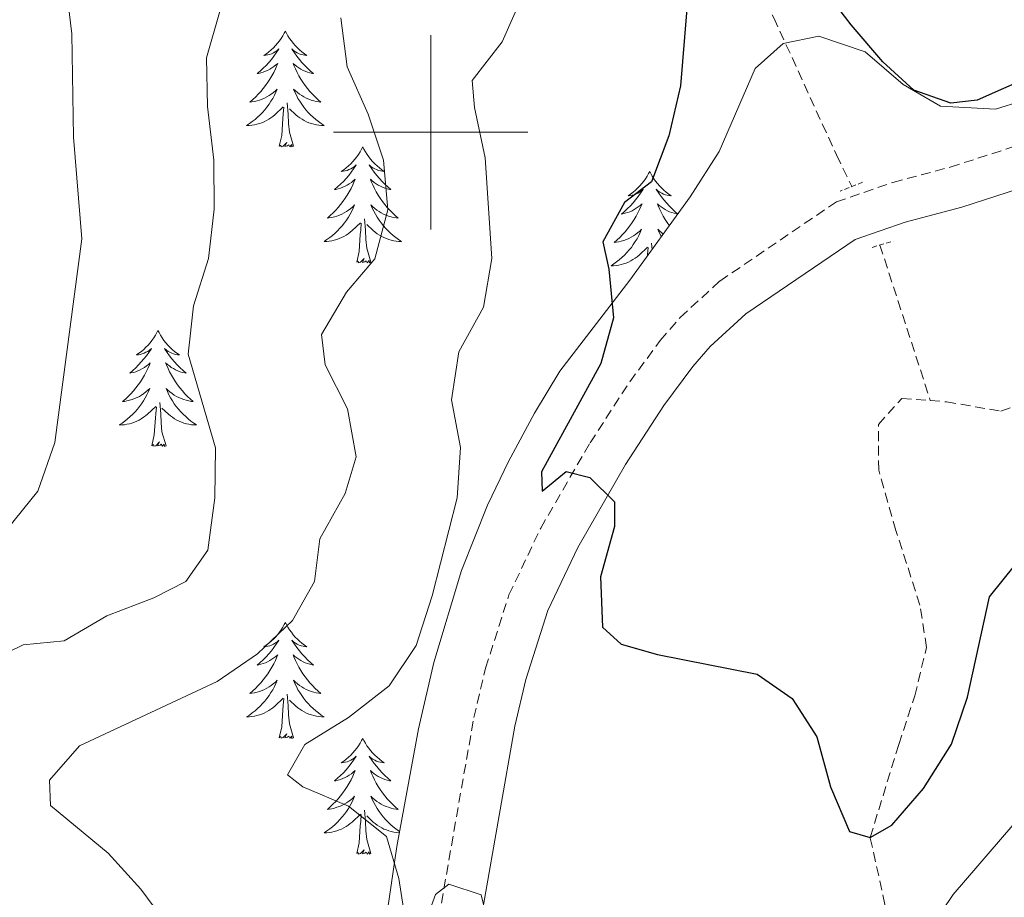
# Model space of a CAD drawing. Units: metres. Extents: x 589848 to 594342, y 4703171 to 4706200.
# Drawn here: x 593958 to 594059, y 4704421 to 4704512 of the extents above; entities that cross this region are included whole.
import ezdxf

# ---------------------------------------------------------------- set-up
doc = ezdxf.new("R2010")
doc.units = ezdxf.units.M
doc.header["$MEASUREMENT"] = 0
doc.linetypes.add('TRAZOS', pattern=[0.75, 0.5, -0.25])
doc.linetypes.add('TRAZOSX2', pattern=[1.5, 1, -0.5])
for name, color, linetype, lineweight in [('Level 11', 142, 'TRAZOSX2', 13), ('Level 21', 19, 'Continuous', 0), ('Level 35', 92, 'Continuous', 0), ('Level 36', 19, 'Continuous', 40), ('Level 4', 36, 'Continuous', 30), ('Level 5', 36, 'Continuous', 0), ('Level 63', 7, 'Continuous', 0)]:
    doc.layers.add(name, color=color, linetype=linetype, lineweight=lineweight)

msp = doc.modelspace()

# ---------------------------------------------------------------- linework, layer by layer
at = {"layer": 'Level 11', "color": 142, "linetype": 'TRAZOSX2', "lineweight": 13}
for points in [[(593917.04, 4704606.21, 398.18), (593930.31, 4704600, 395.8), (593936.97, 4704597.15, 395), (593939.31, 4704592.36, 393.36), (593942.03, 4704585.88, 393.36), (593945.28, 4704580.51, 393.36), (593950.21, 4704574.99, 393.18), (593958.73, 4704569.17, 392.26), (593968.73, 4704564.54, 390), (593981.96, 4704563.7, 387.44), (593992.19, 4704559.75, 385), (594002.59, 4704558.96, 382.44), (594010.01, 4704554.22, 380), (594013.11, 4704548.51, 377.99), (594014.59, 4704543.43, 377.63), (594016.74, 4704538.49, 377.26), (594029.17, 4704524.21, 375), (594035.29, 4704511.78, 373.54), (594041.73, 4704497.68, 372.26), (594043.3, 4704494.43, 372.14)], [(594051.38, 4704472.43, 371.84), (594053.04, 4704472.3, 371.71), (594058.65, 4704471.33, 371.53), (594064.43, 4704473.49, 370), (594070.77, 4704479.9, 369.09), (594076.77, 4704485.02, 368.91), (594082.91, 4704488.79, 368.91), (594097.35, 4704494.95, 367.44), (594111.93, 4704497.68, 365), (594127.37, 4704501.16, 363.91), (594132.69, 4704502.54, 363.91), (594142.77, 4704504.87, 363.36), (594153.02, 4704505.76, 362.63), (594167.66, 4704505.06, 362.57)], [(594046.2, 4704488.42, 371.91), (594051.38, 4704472.43, 371.84)], [(594039.26, 4704404.72, 378.91), (594042.29, 4704408.16, 378.91), (594044.16, 4704411.42, 378.72), (594045.99, 4704415.73, 378.36), (594046.72, 4704420.62, 377.26), (594045.2, 4704427.5, 375), (594048.14, 4704437.08, 373.91), (594049.78, 4704442.06, 373.91), (594050.99, 4704447.05, 373.72), (594050.32, 4704451.41, 373.54), (594047.84, 4704459.08, 372.81), (594046.08, 4704465.27, 372.81), (594046.04, 4704469.97, 372.26), (594048.44, 4704472.65, 372.08), (594051.38, 4704472.43, 371.84)]]:
    msp.add_polyline3d(points, dxfattribs=at)
at = {"layer": 'Level 21', "color": 19, "linetype": 'TRAZOSX2', "lineweight": 0}
msp.add_polyline3d([(593977.63, 4704329.68, 390.71), (593981.2, 4704334.98, 389.8), (593986.26, 4704344.12, 388.31), (593989.92, 4704359.02, 386.5), (593991.83, 4704368.6, 385.97), (593993.98, 4704383.57, 384.54), (593997.98, 4704403.02, 382.12), (594004.43, 4704439.83, 378.28), (594005.64, 4704444.91, 377.41), (594008.04, 4704452.44, 376.45), (594011.31, 4704459.32, 375.88), (594016.39, 4704468.08, 375.17), (594020.46, 4704474.36, 374.44), (594023.6, 4704478.6, 374.08), (594025.66, 4704480.98, 373.89), (594029.74, 4704484.72, 373.38), (594041.72, 4704492.86, 372.98), (594047.54, 4704494.86, 373.13), (594053.43, 4704496.43, 373.19), (594062.33, 4704499.29, 372.79)], dxfattribs=at)
at = {"layer": 'Level 21', "color": 19, "linetype": 'Continuous', "lineweight": 0}
msp.add_polyline3d([(593981.06, 4704327.1, 390.71), (593984.86, 4704332.75, 389.8), (593990.28, 4704342.55, 388.31), (593994.11, 4704358.09, 386.5), (593996.06, 4704367.88, 385.97), (593998.21, 4704382.84, 384.54), (594002.19, 4704402.22, 382.12), (594008.63, 4704438.97, 378.28), (594009.77, 4704443.76, 377.41), (594012.03, 4704450.86, 376.45), (594015.11, 4704457.32, 375.88), (594020.04, 4704465.84, 375.17), (594023.98, 4704471.92, 374.44), (594026.95, 4704475.92, 374.08), (594028.74, 4704478, 373.89), (594032.41, 4704481.35, 373.38), (594043.65, 4704489, 372.98), (594048.79, 4704490.76, 373.13), (594054.63, 4704492.32, 373.19), (594063.85, 4704495.28, 372.79)], dxfattribs=at)
at = {"layer": 'Level 21', "color": 1, "linetype": 'TRAZOS', "lineweight": 0}
for points in [[(594044.42, 4704494.87, 372.67), (594042.1, 4704493.96, 372.67)], [(594045.39, 4704488.18, 372.58), (594047.55, 4704488.82, 372.67)]]:
    msp.add_polyline3d(points, dxfattribs=at)
at = {"layer": 'Level 35', "color": 92, "linetype": 'Continuous', "lineweight": 0, "ltscale": 0.5}
msp.add_polyline3d([(594063.36, 4704504.02, 374.09), (594058.09, 4704502.4, 374.46), (594052.43, 4704502.7, 374.46), (594048.6, 4704504.91, 374.46), (594044.68, 4704508.28, 374.46), (594039.93, 4704509.89, 374.46), (594036.24, 4704509.15, 374.46), (594033.36, 4704506.57, 374.46), (594029.65, 4704498.02, 374.46), (594026.69, 4704493.36, 374.46), (594020.47, 4704484.8, 376.61), (594013.27, 4704475.45, 376.65), (594010.68, 4704471.14, 376.65), (594007.98, 4704466.16, 377.38), (594005.83, 4704461.66, 377.68), (594003.17, 4704454.96, 378.11), (594000.31, 4704445.5, 379.72), (593998.73, 4704438.67, 380.67), (593996.5, 4704426.59, 381.4), (593992.66, 4704400.39, 383.22)], dxfattribs=at)
at = {"layer": 'Level 36', "color": 92, "linetype": 'Continuous', "lineweight": 0}
for points in [[(593985.04, 4704510.42), (593984.93, 4704510.2), (593984.78, 4704509.93), (593984.61, 4704509.66), (593984.43, 4704509.4), (593984.23, 4704509.16), (593984.03, 4704508.92), (593983.81, 4704508.69), (593983.58, 4704508.48), (593983.34, 4704508.27), (593983.09, 4704508.08), (593982.83, 4704507.9), (593983.02, 4704507.93), (593983.23, 4704507.96), (593983.43, 4704508.02), (593983.62, 4704508.09), (593983.81, 4704508.17), (593983.99, 4704508.27), (593984.17, 4704508.38), (593984.37, 4704508.58), (593984.33, 4704508.51), (593984.1, 4704508.17), (593983.86, 4704507.83), (593983.6, 4704507.5), (593983.33, 4704507.19), (593983.05, 4704506.88), (593982.76, 4704506.59), (593982.46, 4704506.31), (593982.14, 4704506.04), (593982.27, 4704506.06), (593982.51, 4704506.12), (593982.76, 4704506.19), (593982.99, 4704506.28), (593983.22, 4704506.38), (593983.45, 4704506.5), (593983.66, 4704506.63), (593983.87, 4704506.77), (593984.07, 4704506.93), (593984.25, 4704507.1), (593984.17, 4704506.88), (593984.01, 4704506.52), (593983.84, 4704506.16), (593983.65, 4704505.82), (593983.45, 4704505.48), (593983.24, 4704505.15), (593983.01, 4704504.82), (593982.77, 4704504.51), (593982.52, 4704504.21), (593982.26, 4704503.92), (593981.99, 4704503.64), (593981.7, 4704503.37), (593981.4, 4704503.11), (593981.6, 4704503.13), (593981.86, 4704503.18), (593982.13, 4704503.24), (593982.39, 4704503.32), (593982.64, 4704503.42), (593982.89, 4704503.52), (593983.13, 4704503.65), (593983.36, 4704503.78), (593983.59, 4704503.94), (593983.81, 4704504.1), (593984.01, 4704504.28), (593984.21, 4704504.46), (593984.07, 4704504.14)], [(593985.04, 4704510.42), (593985.15, 4704510.2), (593985.31, 4704509.93), (593985.48, 4704509.66), (593985.66, 4704509.4), (593985.85, 4704509.16), (593986.06, 4704508.92), (593986.28, 4704508.69), (593986.51, 4704508.48), (593986.75, 4704508.27), (593987, 4704508.08), (593987.26, 4704507.9), (593987.06, 4704507.93), (593986.86, 4704507.96), (593986.66, 4704508.02), (593986.46, 4704508.09), (593986.27, 4704508.17), (593986.09, 4704508.27), (593985.92, 4704508.38), (593985.71, 4704508.58), (593985.75, 4704508.51), (593985.99, 4704508.17), (593986.23, 4704507.83), (593986.48, 4704507.5), (593986.75, 4704507.19), (593987.03, 4704506.88), (593987.32, 4704506.59), (593987.63, 4704506.31), (593987.94, 4704506.04), (593987.82, 4704506.06), (593987.57, 4704506.12), (593987.33, 4704506.19), (593987.09, 4704506.28), (593986.86, 4704506.38), (593986.64, 4704506.5), (593986.42, 4704506.63), (593986.21, 4704506.77), (593986.02, 4704506.93), (593985.83, 4704507.1), (593985.92, 4704506.88), (593986.07, 4704506.52), (593986.25, 4704506.16), (593986.43, 4704505.82), (593986.63, 4704505.48), (593986.84, 4704505.15), (593987.07, 4704504.82), (593987.31, 4704504.51), (593987.56, 4704504.21), (593987.82, 4704503.92), (593988.1, 4704503.64), (593988.39, 4704503.37), (593988.68, 4704503.11), (593988.49, 4704503.13), (593988.22, 4704503.18), (593987.96, 4704503.24), (593987.7, 4704503.32), (593987.44, 4704503.42), (593987.19, 4704503.52), (593986.95, 4704503.65), (593986.72, 4704503.78), (593986.49, 4704503.94), (593986.28, 4704504.1), (593986.07, 4704504.28), (593985.88, 4704504.46), (593986.02, 4704504.14)], [(593984.07, 4704504.14), (593983.91, 4704503.82), (593983.74, 4704503.5), (593983.56, 4704503.2), (593983.36, 4704502.9), (593983.15, 4704502.61), (593982.93, 4704502.33), (593982.69, 4704502.06), (593982.45, 4704501.81), (593982.19, 4704501.56), (593981.92, 4704501.33), (593981.64, 4704501.11), (593981.35, 4704500.9), (593981.06, 4704500.71), (593981.33, 4704500.72), (593981.59, 4704500.74), (593981.85, 4704500.78), (593982.11, 4704500.84), (593982.37, 4704500.91), (593982.62, 4704501), (593982.86, 4704501.1), (593983.1, 4704501.22), (593983.33, 4704501.35), (593983.55, 4704501.49), (593983.76, 4704501.65), (593983.97, 4704501.82), (593984.81, 4704502.62)], [(593986.02, 4704504.14), (593986.17, 4704503.82), (593986.34, 4704503.5), (593986.53, 4704503.2), (593986.72, 4704502.9), (593986.93, 4704502.61), (593987.16, 4704502.33), (593987.39, 4704502.06), (593987.64, 4704501.81), (593987.89, 4704501.56), (593988.16, 4704501.33), (593988.44, 4704501.11), (593988.73, 4704500.9), (593989.02, 4704500.71), (593988.76, 4704500.72), (593988.49, 4704500.74), (593988.23, 4704500.78), (593987.97, 4704500.84), (593987.72, 4704500.91), (593987.47, 4704501), (593987.22, 4704501.1), (593986.99, 4704501.22), (593986.76, 4704501.35), (593986.53, 4704501.49), (593986.32, 4704501.65), (593986.12, 4704501.82), (593985.46, 4704502.44)], [(593985.89, 4704498.57), (593985.46, 4704500.01), (593985.37, 4704500.91), (593985.33, 4704501.86), (593985.23, 4704503.03)], [(593984.42, 4704498.57), (593984.67, 4704499.69), (593984.78, 4704501.43), (593984.83, 4704501.86), (593984.89, 4704502.59)], [(593985.89, 4704498.57), (593985.72, 4704498.5), (593985.7, 4704498.74), (593985.51, 4704498.52), (593985.39, 4704498.72), (593985.27, 4704498.61), (593985, 4704498.56), (593985.19, 4704498.95), (593984.81, 4704498.57), (593984.62, 4704498.52), (593984.58, 4704498.68), (593984.42, 4704498.57)], [(593993, 4704498.5), (593992.89, 4704498.28), (593992.74, 4704498.01), (593992.57, 4704497.74), (593992.39, 4704497.48), (593992.19, 4704497.24), (593991.99, 4704497), (593991.77, 4704496.77), (593991.54, 4704496.56), (593991.3, 4704496.35), (593991.05, 4704496.16), (593990.79, 4704495.98), (593990.98, 4704496.01), (593991.19, 4704496.05), (593991.39, 4704496.1), (593991.58, 4704496.17), (593991.77, 4704496.26), (593991.95, 4704496.35), (593992.13, 4704496.47), (593992.33, 4704496.66), (593992.29, 4704496.59), (593992.06, 4704496.25), (593991.82, 4704495.91), (593991.56, 4704495.58), (593991.29, 4704495.27), (593991.01, 4704494.96), (593990.72, 4704494.67), (593990.42, 4704494.39), (593990.1, 4704494.12), (593990.23, 4704494.14), (593990.47, 4704494.2), (593990.72, 4704494.27), (593990.95, 4704494.36), (593991.18, 4704494.46), (593991.41, 4704494.58), (593991.62, 4704494.71), (593991.83, 4704494.86), (593992.03, 4704495.01), (593992.21, 4704495.18), (593992.13, 4704494.96), (593991.97, 4704494.6), (593991.8, 4704494.24), (593991.61, 4704493.9), (593991.41, 4704493.56), (593991.2, 4704493.23), (593990.97, 4704492.9), (593990.73, 4704492.59), (593990.48, 4704492.29), (593990.22, 4704492), (593989.95, 4704491.72), (593989.66, 4704491.45), (593989.36, 4704491.19), (593989.56, 4704491.21), (593989.82, 4704491.26), (593990.09, 4704491.32), (593990.35, 4704491.4), (593990.6, 4704491.5), (593990.85, 4704491.6), (593991.09, 4704491.73), (593991.32, 4704491.87), (593991.55, 4704492.02), (593991.77, 4704492.18), (593991.97, 4704492.36), (593992.17, 4704492.54), (593992.03, 4704492.22)], [(593993, 4704498.5), (593993.11, 4704498.28), (593993.27, 4704498.01), (593993.44, 4704497.74), (593993.62, 4704497.48), (593993.81, 4704497.24), (593994.02, 4704497), (593994.24, 4704496.77), (593994.47, 4704496.56), (593994.71, 4704496.35), (593994.96, 4704496.16), (593995.22, 4704495.98), (593995.02, 4704496.01), (593994.82, 4704496.05), (593994.62, 4704496.1), (593994.42, 4704496.17), (593994.23, 4704496.26), (593994.05, 4704496.35), (593993.88, 4704496.47), (593993.67, 4704496.66), (593993.71, 4704496.59), (593993.95, 4704496.25), (593994.19, 4704495.91), (593994.44, 4704495.58), (593994.71, 4704495.27), (593994.99, 4704494.96), (593995.28, 4704494.67), (593995.59, 4704494.39), (593995.9, 4704494.12), (593995.78, 4704494.14), (593995.53, 4704494.2), (593995.29, 4704494.27), (593995.05, 4704494.36), (593994.82, 4704494.46), (593994.6, 4704494.58), (593994.38, 4704494.71), (593994.17, 4704494.86), (593993.98, 4704495.01), (593993.79, 4704495.18), (593993.88, 4704494.96), (593994.03, 4704494.6), (593994.21, 4704494.24), (593994.39, 4704493.9), (593994.59, 4704493.56), (593994.8, 4704493.23), (593995.03, 4704492.9), (593995.27, 4704492.59), (593995.52, 4704492.29), (593995.78, 4704492), (593996.06, 4704491.72), (593996.35, 4704491.45), (593996.64, 4704491.19), (593996.45, 4704491.21), (593996.18, 4704491.26), (593995.92, 4704491.32), (593995.66, 4704491.4), (593995.4, 4704491.5), (593995.15, 4704491.6), (593994.91, 4704491.73), (593994.68, 4704491.87), (593994.45, 4704492.02), (593994.24, 4704492.18), (593994.03, 4704492.36), (593993.84, 4704492.54), (593993.98, 4704492.22)], [(594022.52, 4704495.99), (594022.41, 4704495.78), (594022.25, 4704495.5), (594022.08, 4704495.23), (594021.9, 4704494.98), (594021.71, 4704494.73), (594021.5, 4704494.49), (594021.28, 4704494.26), (594021.05, 4704494.05), (594020.81, 4704493.85), (594020.56, 4704493.66), (594020.3, 4704493.48), (594020.5, 4704493.5), (594020.7, 4704493.54), (594020.9, 4704493.59), (594021.1, 4704493.66), (594021.29, 4704493.75), (594021.47, 4704493.85), (594021.64, 4704493.96), (594021.85, 4704494.15), (594021.8, 4704494.08), (594021.57, 4704493.74), (594021.33, 4704493.4), (594021.07, 4704493.08), (594020.81, 4704492.76), (594020.53, 4704492.46), (594020.23, 4704492.16), (594019.93, 4704491.88), (594019.62, 4704491.61), (594019.74, 4704491.63), (594019.99, 4704491.69), (594020.23, 4704491.76), (594020.47, 4704491.85), (594020.7, 4704491.95), (594020.92, 4704492.07), (594021.14, 4704492.2), (594021.34, 4704492.35), (594021.54, 4704492.5), (594021.73, 4704492.67), (594021.64, 4704492.45), (594021.48, 4704492.09), (594021.31, 4704491.74), (594021.13, 4704491.39), (594020.93, 4704491.05), (594020.72, 4704490.72), (594020.49, 4704490.4), (594020.25, 4704490.08), (594020, 4704489.78), (594019.73, 4704489.49), (594019.46, 4704489.21), (594019.17, 4704488.94), (594018.88, 4704488.68), (594019.07, 4704488.71), (594019.34, 4704488.75), (594019.6, 4704488.82), (594019.86, 4704488.9), (594020.12, 4704488.99), (594020.36, 4704489.1), (594020.61, 4704489.22), (594020.84, 4704489.36), (594021.06, 4704489.51), (594021.28, 4704489.67), (594021.49, 4704489.85), (594021.68, 4704490.04), (594021.54, 4704489.71)], [(594022.52, 4704495.99), (594022.63, 4704495.78), (594022.78, 4704495.5), (594022.95, 4704495.23), (594023.13, 4704494.98), (594023.33, 4704494.73), (594023.53, 4704494.49), (594023.75, 4704494.26), (594023.98, 4704494.05), (594024.22, 4704493.85), (594024.47, 4704493.66), (594024.73, 4704493.48), (594024.53, 4704493.5), (594024.33, 4704493.54), (594024.13, 4704493.59), (594023.94, 4704493.66), (594023.75, 4704493.75), (594023.57, 4704493.85), (594023.39, 4704493.96), (594023.19, 4704494.15), (594023.23, 4704494.08), (594023.46, 4704493.74), (594023.7, 4704493.4), (594023.96, 4704493.08), (594024.23, 4704492.76), (594024.51, 4704492.46), (594024.8, 4704492.16), (594025.1, 4704491.88), (594025.41, 4704491.61), (594025.29, 4704491.63), (594025.05, 4704491.69), (594024.8, 4704491.76), (594024.57, 4704491.85), (594024.34, 4704491.95), (594024.11, 4704492.07), (594023.9, 4704492.2), (594023.69, 4704492.35), (594023.49, 4704492.5), (594023.31, 4704492.67), (594023.39, 4704492.45), (594023.55, 4704492.09), (594023.72, 4704491.74), (594023.91, 4704491.39), (594024.11, 4704491.05), (594024.32, 4704490.72), (594024.54, 4704490.4)], [(593992.03, 4704492.22), (593991.87, 4704491.9), (593991.7, 4704491.58), (593991.52, 4704491.28), (593991.32, 4704490.98), (593991.11, 4704490.69), (593990.89, 4704490.41), (593990.65, 4704490.15), (593990.41, 4704489.89), (593990.15, 4704489.64), (593989.88, 4704489.41), (593989.6, 4704489.19), (593989.31, 4704488.98), (593989.02, 4704488.79), (593989.29, 4704488.8), (593989.55, 4704488.82), (593989.81, 4704488.86), (593990.07, 4704488.92), (593990.33, 4704488.99), (593990.58, 4704489.08), (593990.82, 4704489.18), (593991.06, 4704489.3), (593991.29, 4704489.43), (593991.51, 4704489.57), (593991.72, 4704489.73), (593991.93, 4704489.9), (593992.77, 4704490.7)], [(593993.98, 4704492.22), (593994.13, 4704491.9), (593994.3, 4704491.58), (593994.49, 4704491.28), (593994.68, 4704490.98), (593994.89, 4704490.69), (593995.12, 4704490.41), (593995.35, 4704490.15), (593995.6, 4704489.89), (593995.85, 4704489.64), (593996.12, 4704489.41), (593996.4, 4704489.19), (593996.69, 4704488.98), (593996.98, 4704488.79), (593996.72, 4704488.8), (593996.45, 4704488.82), (593996.19, 4704488.86), (593995.93, 4704488.92), (593995.68, 4704488.99), (593995.43, 4704489.08), (593995.18, 4704489.18), (593994.95, 4704489.3), (593994.72, 4704489.43), (593994.49, 4704489.57), (593994.28, 4704489.73), (593994.08, 4704489.9), (593993.42, 4704490.52)], [(593992.38, 4704486.65), (593992.63, 4704487.77), (593992.74, 4704489.51), (593992.79, 4704489.94), (593992.85, 4704490.67)], [(593993.85, 4704486.65), (593993.42, 4704488.09), (593993.33, 4704489), (593993.29, 4704489.94), (593993.19, 4704491.11)], [(594021.54, 4704489.71), (594021.39, 4704489.39), (594021.22, 4704489.07), (594021.03, 4704488.77), (594020.83, 4704488.47), (594020.63, 4704488.18), (594020.4, 4704487.91), (594020.17, 4704487.64), (594019.92, 4704487.38), (594019.66, 4704487.14), (594019.39, 4704486.9), (594019.11, 4704486.68), (594018.83, 4704486.47), (594018.54, 4704486.28), (594018.8, 4704486.29), (594019.06, 4704486.31), (594019.33, 4704486.35), (594019.59, 4704486.41), (594019.84, 4704486.48), (594020.09, 4704486.57), (594020.33, 4704486.67), (594020.57, 4704486.79), (594020.8, 4704486.92), (594021.02, 4704487.06), (594021.24, 4704487.22), (594021.44, 4704487.39), (594022.29, 4704488.19)], [(594023.92, 4704489.54), (594023.75, 4704489.67), (594023.55, 4704489.85), (594023.35, 4704490.04), (594023.49, 4704489.71), (594023.65, 4704489.39), (594023.71, 4704489.26)], [(594022.76, 4704487.94), (594022.7, 4704488.6)], [(594022.29, 4704487.3), (594022.3, 4704487.44), (594022.37, 4704488.16)], [(593993.85, 4704486.65), (593993.68, 4704486.58), (593993.66, 4704486.82), (593993.47, 4704486.6), (593993.35, 4704486.8), (593993.23, 4704486.7), (593992.96, 4704486.64), (593993.15, 4704487.03), (593992.77, 4704486.65), (593992.58, 4704486.6), (593992.54, 4704486.76), (593992.38, 4704486.65)], [(593971.93, 4704479.64), (593971.82, 4704479.42), (593971.67, 4704479.14), (593971.5, 4704478.88), (593971.32, 4704478.62), (593971.12, 4704478.37), (593970.92, 4704478.13), (593970.7, 4704477.91), (593970.47, 4704477.69), (593970.23, 4704477.49), (593969.98, 4704477.3), (593969.72, 4704477.12), (593969.92, 4704477.14), (593970.12, 4704477.18), (593970.32, 4704477.23), (593970.51, 4704477.3), (593970.7, 4704477.39), (593970.88, 4704477.49), (593971.06, 4704477.6), (593971.26, 4704477.79), (593971.22, 4704477.72), (593970.99, 4704477.38), (593970.75, 4704477.04), (593970.49, 4704476.72), (593970.22, 4704476.4), (593969.94, 4704476.1), (593969.65, 4704475.8), (593969.35, 4704475.52), (593969.04, 4704475.25), (593969.16, 4704475.27), (593969.41, 4704475.33), (593969.65, 4704475.4), (593969.88, 4704475.49), (593970.11, 4704475.59), (593970.34, 4704475.71), (593970.55, 4704475.84), (593970.76, 4704475.99), (593970.96, 4704476.14), (593971.15, 4704476.32), (593971.06, 4704476.09), (593970.9, 4704475.73), (593970.73, 4704475.38), (593970.55, 4704475.03), (593970.35, 4704474.69), (593970.13, 4704474.36), (593969.91, 4704474.04), (593969.67, 4704473.73), (593969.41, 4704473.42), (593969.15, 4704473.13), (593968.88, 4704472.85), (593968.59, 4704472.58), (593968.29, 4704472.32), (593968.49, 4704472.35), (593968.75, 4704472.39), (593969.02, 4704472.46), (593969.28, 4704472.54), (593969.53, 4704472.63), (593969.78, 4704472.74), (593970.02, 4704472.86), (593970.25, 4704473), (593970.48, 4704473.15), (593970.7, 4704473.31), (593970.9, 4704473.49), (593971.1, 4704473.68), (593970.96, 4704473.35)], [(593971.93, 4704479.64), (593972.05, 4704479.42), (593972.2, 4704479.14), (593972.37, 4704478.88), (593972.55, 4704478.62), (593972.74, 4704478.37), (593972.95, 4704478.13), (593973.17, 4704477.91), (593973.4, 4704477.69), (593973.64, 4704477.49), (593973.89, 4704477.3), (593974.15, 4704477.12), (593973.95, 4704477.14), (593973.75, 4704477.18), (593973.55, 4704477.23), (593973.35, 4704477.3), (593973.17, 4704477.39), (593972.99, 4704477.49), (593972.81, 4704477.6), (593972.61, 4704477.79), (593972.65, 4704477.72), (593972.88, 4704477.38), (593973.12, 4704477.04), (593973.38, 4704476.72), (593973.64, 4704476.4), (593973.92, 4704476.1), (593974.22, 4704475.8), (593974.52, 4704475.52), (593974.83, 4704475.25), (593974.71, 4704475.27), (593974.46, 4704475.33), (593974.22, 4704475.4), (593973.98, 4704475.49), (593973.75, 4704475.59), (593973.53, 4704475.71), (593973.31, 4704475.84), (593973.11, 4704475.99), (593972.91, 4704476.14), (593972.72, 4704476.32), (593972.81, 4704476.09), (593972.97, 4704475.73), (593973.14, 4704475.38), (593973.32, 4704475.03), (593973.52, 4704474.69), (593973.73, 4704474.36), (593973.96, 4704474.04), (593974.2, 4704473.73), (593974.45, 4704473.42), (593974.71, 4704473.13), (593974.99, 4704472.85), (593975.28, 4704472.58), (593975.57, 4704472.32), (593975.38, 4704472.35), (593975.11, 4704472.39), (593974.85, 4704472.46), (593974.59, 4704472.54), (593974.33, 4704472.63), (593974.09, 4704472.74), (593973.85, 4704472.86), (593973.61, 4704473), (593973.39, 4704473.15), (593973.17, 4704473.31), (593972.96, 4704473.49), (593972.77, 4704473.68), (593972.91, 4704473.35)], [(593970.96, 4704473.35), (593970.8, 4704473.03), (593970.63, 4704472.72), (593970.45, 4704472.41), (593970.25, 4704472.11), (593970.04, 4704471.82), (593969.82, 4704471.55), (593969.58, 4704471.28), (593969.34, 4704471.02), (593969.08, 4704470.78), (593968.81, 4704470.54), (593968.53, 4704470.32), (593968.24, 4704470.11), (593967.95, 4704469.92), (593968.22, 4704469.93), (593968.48, 4704469.95), (593968.74, 4704470), (593969, 4704470.05), (593969.26, 4704470.12), (593969.51, 4704470.21), (593969.75, 4704470.31), (593969.99, 4704470.43), (593970.22, 4704470.56), (593970.44, 4704470.71), (593970.65, 4704470.86), (593970.86, 4704471.03), (593971.71, 4704471.83)], [(593972.91, 4704473.35), (593973.07, 4704473.03), (593973.23, 4704472.72), (593973.42, 4704472.41), (593973.61, 4704472.11), (593973.82, 4704471.82), (593974.05, 4704471.55), (593974.28, 4704471.28), (593974.53, 4704471.02), (593974.79, 4704470.78), (593975.05, 4704470.54), (593975.33, 4704470.32), (593975.62, 4704470.11), (593975.91, 4704469.92), (593975.65, 4704469.93), (593975.39, 4704469.95), (593975.12, 4704470), (593974.86, 4704470.05), (593974.61, 4704470.12), (593974.36, 4704470.21), (593974.11, 4704470.31), (593973.88, 4704470.43), (593973.65, 4704470.56), (593973.43, 4704470.71), (593973.21, 4704470.86), (593973.01, 4704471.03), (593972.35, 4704471.65)], [(593972.78, 4704467.78), (593972.35, 4704469.22), (593972.26, 4704470.13), (593972.22, 4704471.08), (593972.12, 4704472.24)], [(593971.31, 4704467.78), (593971.56, 4704468.9), (593971.67, 4704470.64), (593971.72, 4704471.08), (593971.78, 4704471.8)], [(593972.78, 4704467.78), (593972.61, 4704467.72), (593972.59, 4704467.96), (593972.4, 4704467.73), (593972.28, 4704467.94), (593972.16, 4704467.83), (593971.89, 4704467.77), (593972.09, 4704468.17), (593971.7, 4704467.79), (593971.51, 4704467.73), (593971.47, 4704467.9), (593971.31, 4704467.78)], [(593985.04, 4704449.62), (593984.93, 4704449.4), (593984.77, 4704449.13), (593984.61, 4704448.86), (593984.43, 4704448.61), (593984.23, 4704448.36), (593984.02, 4704448.12), (593983.81, 4704447.9), (593983.57, 4704447.68), (593983.33, 4704447.48), (593983.08, 4704447.28), (593982.82, 4704447.11), (593983.02, 4704447.13), (593983.23, 4704447.17), (593983.43, 4704447.22), (593983.62, 4704447.29), (593983.81, 4704447.38), (593983.99, 4704447.48), (593984.16, 4704447.59), (593984.37, 4704447.78), (593984.33, 4704447.71), (593984.1, 4704447.37), (593983.85, 4704447.03), (593983.6, 4704446.71), (593983.33, 4704446.39), (593983.05, 4704446.09), (593982.76, 4704445.79), (593982.46, 4704445.51), (593982.14, 4704445.24), (593982.27, 4704445.26), (593982.51, 4704445.32), (593982.75, 4704445.39), (593982.99, 4704445.48), (593983.22, 4704445.58), (593983.45, 4704445.7), (593983.66, 4704445.83), (593983.87, 4704445.98), (593984.07, 4704446.13), (593984.25, 4704446.3), (593984.16, 4704446.08), (593984.01, 4704445.72), (593983.84, 4704445.37), (593983.65, 4704445.02), (593983.45, 4704444.68), (593983.24, 4704444.35), (593983.01, 4704444.03), (593982.77, 4704443.72), (593982.52, 4704443.41), (593982.26, 4704443.12), (593981.98, 4704442.84), (593981.7, 4704442.57), (593981.4, 4704442.31), (593981.6, 4704442.34), (593981.86, 4704442.38), (593982.13, 4704442.45), (593982.39, 4704442.52), (593982.64, 4704442.62), (593982.89, 4704442.73), (593983.13, 4704442.85), (593983.36, 4704442.99), (593983.59, 4704443.14), (593983.8, 4704443.3), (593984.01, 4704443.48), (593984.21, 4704443.67), (593984.06, 4704443.34)], [(593985.04, 4704449.62), (593985.15, 4704449.4), (593985.31, 4704449.13), (593985.47, 4704448.86), (593985.66, 4704448.61), (593985.85, 4704448.36), (593986.06, 4704448.12), (593986.28, 4704447.9), (593986.51, 4704447.68), (593986.75, 4704447.48), (593987, 4704447.28), (593987.26, 4704447.11), (593987.06, 4704447.13), (593986.86, 4704447.17), (593986.66, 4704447.22), (593986.46, 4704447.29), (593986.27, 4704447.38), (593986.09, 4704447.48), (593985.92, 4704447.59), (593985.71, 4704447.78), (593985.75, 4704447.71), (593985.98, 4704447.37), (593986.23, 4704447.03), (593986.48, 4704446.71), (593986.75, 4704446.39), (593987.03, 4704446.09), (593987.32, 4704445.79), (593987.63, 4704445.51), (593987.94, 4704445.24), (593987.81, 4704445.26), (593987.57, 4704445.32), (593987.33, 4704445.39), (593987.09, 4704445.48), (593986.86, 4704445.58), (593986.64, 4704445.7), (593986.42, 4704445.83), (593986.21, 4704445.98), (593986.02, 4704446.13), (593985.83, 4704446.3), (593985.92, 4704446.08), (593986.07, 4704445.72), (593986.25, 4704445.37), (593986.43, 4704445.02), (593986.63, 4704444.68), (593986.84, 4704444.35), (593987.07, 4704444.03), (593987.31, 4704443.72), (593987.56, 4704443.41), (593987.82, 4704443.12), (593988.1, 4704442.84), (593988.39, 4704442.57), (593988.68, 4704442.31), (593988.49, 4704442.34), (593988.22, 4704442.38), (593987.96, 4704442.45), (593987.7, 4704442.52), (593987.44, 4704442.62), (593987.19, 4704442.73), (593986.95, 4704442.85), (593986.72, 4704442.99), (593986.49, 4704443.14), (593986.28, 4704443.3), (593986.07, 4704443.48), (593985.88, 4704443.67), (593986.02, 4704443.34)], [(593984.06, 4704443.34), (593983.91, 4704443.02), (593983.74, 4704442.7), (593983.56, 4704442.4), (593983.36, 4704442.1), (593983.15, 4704441.81), (593982.93, 4704441.54), (593982.69, 4704441.27), (593982.45, 4704441.01), (593982.19, 4704440.76), (593981.92, 4704440.53), (593981.64, 4704440.31), (593981.35, 4704440.1), (593981.06, 4704439.91), (593981.33, 4704439.92), (593981.59, 4704439.94), (593981.85, 4704439.98), (593982.11, 4704440.04), (593982.37, 4704440.11), (593982.61, 4704440.2), (593982.86, 4704440.3), (593983.1, 4704440.42), (593983.33, 4704440.55), (593983.55, 4704440.7), (593983.76, 4704440.85), (593983.97, 4704441.02), (593984.81, 4704441.82)], [(593986.02, 4704443.34), (593986.17, 4704443.02), (593986.34, 4704442.7), (593986.53, 4704442.4), (593986.72, 4704442.1), (593986.93, 4704441.81), (593987.15, 4704441.54), (593987.39, 4704441.27), (593987.64, 4704441.01), (593987.89, 4704440.76), (593988.16, 4704440.53), (593988.44, 4704440.31), (593988.73, 4704440.1), (593989.02, 4704439.91), (593988.76, 4704439.92), (593988.49, 4704439.94), (593988.23, 4704439.98), (593987.97, 4704440.04), (593987.72, 4704440.11), (593987.47, 4704440.2), (593987.22, 4704440.3), (593986.99, 4704440.42), (593986.75, 4704440.55), (593986.53, 4704440.7), (593986.32, 4704440.85), (593986.12, 4704441.02), (593985.46, 4704441.64)], [(593985.89, 4704437.77), (593985.46, 4704439.21), (593985.37, 4704440.12), (593985.33, 4704441.07), (593985.22, 4704442.23)], [(593984.42, 4704437.77), (593984.67, 4704438.89), (593984.78, 4704440.63), (593984.83, 4704441.07), (593984.89, 4704441.79)], [(593985.89, 4704437.77), (593985.72, 4704437.7), (593985.7, 4704437.94), (593985.51, 4704437.72), (593985.39, 4704437.92), (593985.27, 4704437.82), (593985, 4704437.76), (593985.19, 4704438.16), (593984.81, 4704437.78), (593984.62, 4704437.72), (593984.58, 4704437.88), (593984.42, 4704437.77)], [(593993, 4704437.7), (593992.89, 4704437.49), (593992.73, 4704437.21), (593992.57, 4704436.94), (593992.39, 4704436.69), (593992.19, 4704436.44), (593991.98, 4704436.2), (593991.77, 4704435.98), (593991.53, 4704435.76), (593991.29, 4704435.56), (593991.04, 4704435.37), (593990.78, 4704435.19), (593990.98, 4704435.21), (593991.19, 4704435.25), (593991.39, 4704435.3), (593991.58, 4704435.37), (593991.77, 4704435.46), (593991.95, 4704435.56), (593992.12, 4704435.67), (593992.33, 4704435.86), (593992.29, 4704435.8), (593992.06, 4704435.45), (593991.81, 4704435.11), (593991.56, 4704434.79), (593991.29, 4704434.47), (593991.01, 4704434.17), (593990.72, 4704433.87), (593990.42, 4704433.59), (593990.1, 4704433.32), (593990.23, 4704433.34), (593990.47, 4704433.4), (593990.71, 4704433.47), (593990.95, 4704433.56), (593991.18, 4704433.66), (593991.41, 4704433.78), (593991.62, 4704433.91), (593991.83, 4704434.06), (593992.03, 4704434.22), (593992.21, 4704434.38), (593992.12, 4704434.16), (593991.97, 4704433.8), (593991.8, 4704433.45), (593991.61, 4704433.1), (593991.41, 4704432.76), (593991.2, 4704432.43), (593990.97, 4704432.11), (593990.73, 4704431.8), (593990.48, 4704431.49), (593990.22, 4704431.2), (593989.94, 4704430.92), (593989.66, 4704430.65), (593989.36, 4704430.39), (593989.56, 4704430.42), (593989.82, 4704430.46), (593990.09, 4704430.53), (593990.35, 4704430.61), (593990.6, 4704430.7), (593990.85, 4704430.81), (593991.09, 4704430.93), (593991.32, 4704431.07), (593991.55, 4704431.22), (593991.76, 4704431.38), (593991.97, 4704431.56), (593992.17, 4704431.75), (593992.02, 4704431.42)], [(593993, 4704437.7), (593993.11, 4704437.49), (593993.27, 4704437.21), (593993.43, 4704436.94), (593993.62, 4704436.69), (593993.81, 4704436.44), (593994.02, 4704436.2), (593994.24, 4704435.98), (593994.47, 4704435.76), (593994.71, 4704435.56), (593994.96, 4704435.37), (593995.22, 4704435.19), (593995.02, 4704435.21), (593994.82, 4704435.25), (593994.62, 4704435.3), (593994.42, 4704435.37), (593994.23, 4704435.46), (593994.05, 4704435.56), (593993.88, 4704435.67), (593993.67, 4704435.86), (593993.71, 4704435.8), (593993.94, 4704435.45), (593994.19, 4704435.11), (593994.44, 4704434.79), (593994.71, 4704434.47), (593994.99, 4704434.17), (593995.28, 4704433.87), (593995.59, 4704433.59), (593995.9, 4704433.32), (593995.77, 4704433.34), (593995.53, 4704433.4), (593995.29, 4704433.47), (593995.05, 4704433.56), (593994.82, 4704433.66), (593994.6, 4704433.78), (593994.38, 4704433.91), (593994.17, 4704434.06), (593993.98, 4704434.22), (593993.79, 4704434.38)], [(593993.79, 4704434.38), (593993.88, 4704434.16), (593994.03, 4704433.8), (593994.21, 4704433.45), (593994.39, 4704433.1), (593994.59, 4704432.76), (593994.8, 4704432.43), (593995.03, 4704432.11), (593995.27, 4704431.8), (593995.52, 4704431.49), (593995.78, 4704431.2), (593996.06, 4704430.92), (593996.35, 4704430.65), (593996.64, 4704430.39), (593996.45, 4704430.42), (593996.18, 4704430.46), (593995.92, 4704430.53), (593995.66, 4704430.61), (593995.4, 4704430.7), (593995.15, 4704430.81), (593994.91, 4704430.93), (593994.68, 4704431.07), (593994.45, 4704431.22), (593994.24, 4704431.38), (593994.03, 4704431.56), (593993.84, 4704431.75), (593993.98, 4704431.42), (593994.13, 4704431.1), (593994.3, 4704430.78), (593994.49, 4704430.48), (593994.68, 4704430.18), (593994.89, 4704429.9), (593995.11, 4704429.62), (593995.35, 4704429.35), (593995.6, 4704429.09), (593995.85, 4704428.85), (593996.12, 4704428.61), (593996.4, 4704428.39), (593996.69, 4704428.18), (593996.79, 4704428.12)], [(593992.02, 4704431.42), (593991.87, 4704431.1), (593991.7, 4704430.78), (593991.52, 4704430.48), (593991.32, 4704430.18), (593991.11, 4704429.9), (593990.89, 4704429.62), (593990.65, 4704429.35), (593990.41, 4704429.09), (593990.15, 4704428.85), (593989.88, 4704428.61), (593989.6, 4704428.39), (593989.31, 4704428.18), (593989.02, 4704427.99), (593989.29, 4704428), (593989.55, 4704428.02), (593989.81, 4704428.06), (593990.07, 4704428.12), (593990.33, 4704428.19), (593990.57, 4704428.28), (593990.82, 4704428.38), (593991.06, 4704428.5), (593991.29, 4704428.63), (593991.51, 4704428.78), (593991.72, 4704428.93), (593991.93, 4704429.1), (593992.77, 4704429.9)], [(593992.38, 4704425.85), (593992.63, 4704426.97), (593992.74, 4704428.71), (593992.79, 4704429.15), (593992.85, 4704429.87)], [(593993.85, 4704425.85), (593993.42, 4704427.29), (593993.33, 4704428.2), (593993.29, 4704429.15), (593993.18, 4704430.31)], [(593996.76, 4704428), (593996.72, 4704428), (593996.45, 4704428.02), (593996.19, 4704428.06), (593995.93, 4704428.12), (593995.68, 4704428.19), (593995.43, 4704428.28), (593995.18, 4704428.38), (593994.95, 4704428.5), (593994.71, 4704428.63), (593994.49, 4704428.78), (593994.28, 4704428.93), (593994.08, 4704429.1), (593993.42, 4704429.72)], [(593993.85, 4704425.85), (593993.68, 4704425.79), (593993.66, 4704426.02), (593993.47, 4704425.8), (593993.35, 4704426.01), (593993.23, 4704425.9), (593992.96, 4704425.84), (593993.15, 4704426.24), (593992.77, 4704425.86), (593992.58, 4704425.8), (593992.54, 4704425.96), (593992.38, 4704425.85)]]:
    msp.add_lwpolyline(points, dxfattribs=at)
at = {"layer": 'Level 4', "color": 36, "linetype": 'Continuous', "lineweight": 30}
for points in [[(594026.96, 4704520.23, 375), (594025.69, 4704504.8, 375), (594024.48, 4704499.63, 375), (594022.7, 4704494.93, 375), (594019.91, 4704492.78, 375), (594017.7, 4704488.76, 375), (594018.32, 4704485.93, 375), (594018.79, 4704480.95, 375), (594017.49, 4704476.25, 375), (594011.38, 4704465.09, 375), (594011.47, 4704463.13, 375), (594013.92, 4704465.14, 375), (594016.36, 4704464.51, 375), (594018.9, 4704462.01, 375), (594018.89, 4704459.47, 375), (594017.45, 4704454.3, 375), (594017.68, 4704449.12, 375), (594019.59, 4704447.39, 375), (594023.33, 4704446.33, 375), (594033.58, 4704444.3, 375), (594037.17, 4704441.8, 375), (594039.71, 4704437.86, 375), (594041.13, 4704432.73, 375), (594043.06, 4704428.13, 375), (594045.2, 4704427.5, 375), (594047.41, 4704428.79, 375), (594050.69, 4704432.56, 375), (594053.55, 4704437.1, 375), (594055.21, 4704441.95, 375), (594057.47, 4704452.26, 375), (594060.16, 4704455.56, 375)], [(594061.62, 4704505.7, 375), (594056.22, 4704503.31, 375), (594053.48, 4704503.02, 375), (594049.7, 4704504.33, 375), (594046.49, 4704507.26, 375), (594043.24, 4704511.05, 375), (594036.93, 4704519.3, 375)]]:
    msp.add_polyline3d(points, dxfattribs=at)
at = {"layer": 'Level 5', "color": 36, "linetype": 'Continuous', "lineweight": 0}
for points in [[(593962.46, 4704515.28, 395), (593963.07, 4704510.13, 395), (593963.25, 4704499.5, 395), (593964.1, 4704489.07, 395), (593961.33, 4704468.13, 395), (593959.59, 4704463.1, 395), (593956.43, 4704459.22, 395)], [(594009.61, 4704514.44, 380), (594007.34, 4704509.31, 380), (594004.26, 4704505.34, 380), (594004.5, 4704502.56, 380), (594005.59, 4704497.38, 380), (594006.29, 4704487.03, 380), (594005.42, 4704482.04, 380), (594002.87, 4704477.45, 380), (594002.14, 4704472.51, 380), (594003.04, 4704467.59, 380), (594002.73, 4704462.44, 380), (594000.14, 4704452.34, 380), (593998.5, 4704447.26, 380), (593995.73, 4704443.1, 380), (593991.54, 4704439.84, 380), (593987.03, 4704437.07, 380), (593985.25, 4704433.96, 380), (593986.83, 4704432.71, 380), (593991.52, 4704430.74, 380), (593995.43, 4704427.6, 380), (593996.73, 4704423.3, 380), (593997.45, 4704418.65, 380)], [(593978.32, 4704512.57, 390), (593976.92, 4704507.68, 390), (593977.04, 4704502.68, 390), (593977.67, 4704497.13, 390), (593977.71, 4704492.1, 390), (593977.12, 4704487.02, 390), (593975.58, 4704482.18, 390), (593975.05, 4704477.2, 390), (593977.85, 4704467.56, 390), (593977.8, 4704462.43, 390), (593977.07, 4704457.06, 390), (593974.81, 4704453.81, 390), (593971.5, 4704452.14, 390), (593966.66, 4704450.28, 390), (593962.29, 4704447.74, 390), (593958.07, 4704447.32, 390), (593953.61, 4704445.17, 390)], [(593990.75, 4704511.79, 385), (593991.4, 4704506.75, 385), (593993.56, 4704501.87, 385), (593995.15, 4704497.13, 385), (593995.57, 4704492.04, 385), (593994.23, 4704486.99, 385), (593991.32, 4704483.57, 385), (593988.77, 4704479.21, 385), (593989.15, 4704476.1, 385), (593991.44, 4704471.58, 385), (593992.34, 4704466.65, 385), (593991.19, 4704462.86, 385), (593988.59, 4704458.22, 385), (593988.05, 4704453.81, 385), (593985.79, 4704449.83, 385), (593982.16, 4704446.4, 385), (593978.04, 4704443.53, 385), (593963.87, 4704436.93, 385), (593960.79, 4704433.39, 385), (593960.88, 4704430.8, 385), (593966.82, 4704425.9, 385), (593970.18, 4704422.21, 385), (593973.41, 4704417.84, 385)], [(594047.86, 4704412.95, 380), (594053.72, 4704421.66, 380), (594067.27, 4704437.36, 380)], [(593999.41, 4704418.74, 380), (594000.47, 4704421.66, 380), (594001.86, 4704422.71, 380), (594005.17, 4704421.6, 380), (594006.12, 4704417.86, 380)]]:
    msp.add_polyline3d(points, dxfattribs=at)
at = {"layer": 'Level 63', "linetype": 'Continuous', "lineweight": 0}
for points in [[(594000, 4704490.01), (594000, 4704510.01)], [(593990, 4704500.01), (594010, 4704500.01)]]:
    msp.add_lwpolyline(points, dxfattribs=at)

doc.saveas('drawing.dxf')
